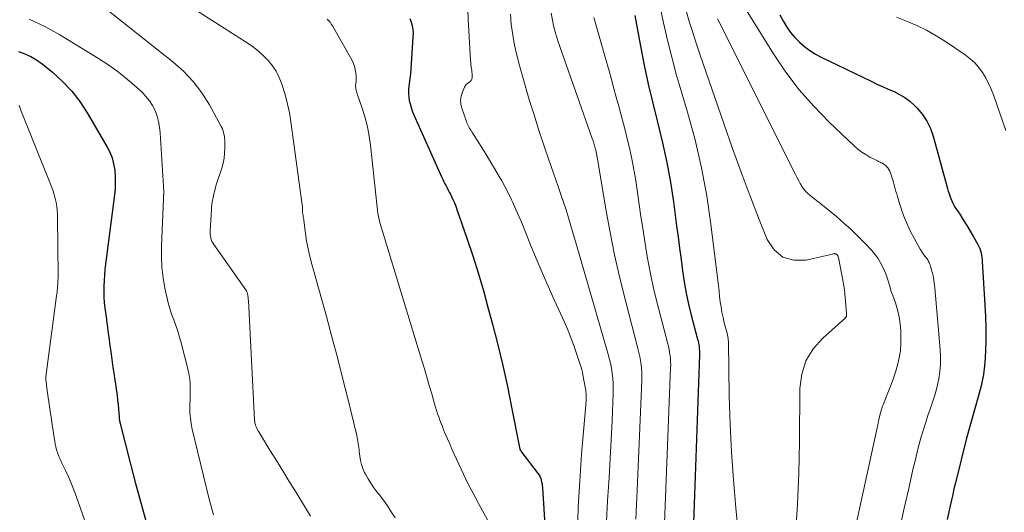
# Model space of a CAD drawing. Units: feet. Extents: x 1949998 to 1955038, y 530000 to 535000.
# Drawn here: x 1951326 to 1951515, y 533232 to 533327 of the extents above; entities that cross this region are included whole.
import ezdxf

# ---------------------------------------------------------------- set-up
doc = ezdxf.new("R2010")
doc.units = ezdxf.units.FT
doc.header["$LTSCALE"] = 100
doc.header["$MEASUREMENT"] = 0
doc.layers.add('CONTOUR INDEX', color=32, linetype='Continuous', lineweight=25)
doc.layers.add('CONTOUR INTERMEDIATE', color=40, linetype='Continuous', lineweight=15)

msp = doc.modelspace()

# ---------------------------------------------------------------- linework, layer by layer
at = {"layer": 'CONTOUR INDEX', "flags": 128}
for points, elevation in [([(1951444.17, 533327.72), (1951445.26, 533321.83), (1951445.98, 533318.15), (1951446.77, 533314.49), (1951447.63, 533310.84), (1951448.55, 533307.21), (1951448.61, 533306.98), (1951449.53, 533303.23), (1951450.36, 533299.46), (1951451.03, 533295.66), (1951451.62, 533291.84), (1951452.22, 533287.27), (1951452.51, 533285.11), (1951452.8, 533282.94), (1951453.09, 533280.78), (1951453.37, 533278.61), (1951453.7, 533276.46), (1951454.08, 533274.31), (1951454.54, 533272.18), (1951455.06, 533270.06), (1951456.27, 533265.46), (1951456.36, 533265.09), (1951456.44, 533264.71), (1951456.51, 533264.33), (1951456.56, 533263.95), (1951456.6, 533263.56), (1951456.63, 533263.18), (1951456.64, 533262.79), (1951456.63, 533262.4), (1951454.65, 533206.74)], 840), ([(1951472.1, 533327.87), (1951472.79, 533326.59), (1951473.44, 533325.5), (1951474.17, 533324.45), (1951474.99, 533323.49), (1951475.88, 533322.58), (1951476.86, 533321.75), (1951477.88, 533320.99), (1951478.96, 533320.32), (1951480.08, 533319.71), (1951489.69, 533315.07), (1951490.79, 533314.55), (1951491.89, 533314.05), (1951492.99, 533313.56), (1951494.11, 533313.08), (1951495.18, 533312.55), (1951496.2, 533311.95), (1951497.14, 533311.22), (1951498.03, 533310.42), (1951498.58, 533309.87), (1951499.59, 533308.66), (1951500.46, 533307.38), (1951501.13, 533305.98), (1951501.66, 533304.5), (1951504.42, 533294.41), (1951504.56, 533293.93), (1951504.71, 533293.46), (1951504.86, 533293), (1951505.03, 533292.54), (1951505.22, 533292.08), (1951505.42, 533291.64), (1951505.66, 533291.21), (1951505.91, 533290.79), (1951506.77, 533289.48), (1951507.45, 533288.41), (1951508.12, 533287.33), (1951508.78, 533286.23), (1951509.41, 533285.13), (1951510.26, 533283.63), (1951510.45, 533283.25), (1951510.62, 533282.86), (1951510.76, 533282.46), (1951510.87, 533282.05), (1951510.96, 533281.63), (1951511.03, 533281.21), (1951511.08, 533280.78), (1951511.11, 533280.36), (1951511.63, 533272.06), (1951511.74, 533269.82), (1951511.81, 533267.58), (1951511.81, 533265.34), (1951511.76, 533263.1), (1951511.6, 533260.87), (1951511.33, 533258.66), (1951510.9, 533256.47), (1951510.35, 533254.31), (1951508.11, 533246.57), (1951508.1, 533246.56), (1951508.09, 533246.54), (1951508.09, 533246.52), (1951508.08, 533246.5), (1951508.06, 533246.44), (1951508.05, 533246.42), (1951508.05, 533246.4), (1951508.04, 533246.38), (1951508.04, 533246.37), (1951505.93, 533237.76), (1951505.66, 533236.66), (1951505.41, 533235.56), (1951505.16, 533234.46), (1951504.92, 533233.36), (1951504.36, 533230.75)], 820), ([(1951400.82, 533327.14), (1951401.09, 533326.47), (1951401.27, 533325.76), (1951401.4, 533325.05), (1951401.46, 533324.33), (1951401.45, 533323.6), (1951401.13, 533318.42), (1951401.06, 533317.47), (1951400.98, 533316.52), (1951400.87, 533315.58), (1951400.75, 533314.64), (1951400.67, 533314.13), (1951400.61, 533313.44), (1951400.59, 533312.75), (1951400.64, 533312.07), (1951400.74, 533311.38), (1951400.9, 533310.71), (1951401.09, 533310.04), (1951401.32, 533309.39), (1951401.58, 533308.74), (1951407.03, 533296.58), (1951407.22, 533296.16), (1951407.41, 533295.75), (1951407.61, 533295.35), (1951407.82, 533294.94), (1951408.03, 533294.54), (1951408.24, 533294.13), (1951408.45, 533293.73), (1951408.65, 533293.32), (1951408.86, 533292.91), (1951409.16, 533292.29), (1951409.44, 533291.66), (1951409.7, 533291.02), (1951409.93, 533290.37), (1951411.83, 533284.87), (1951412.97, 533281.45), (1951414.05, 533278.02), (1951415.07, 533274.57), (1951416.03, 533271.1), (1951416.76, 533268.35), (1951417.77, 533264.36), (1951418.74, 533260.37), (1951419.63, 533256.35), (1951420.46, 533252.33), (1951422.06, 533244.26), (1951422.09, 533244.17), (1951422.13, 533244.07), (1951422.16, 533244.03), (1951422.18, 533243.98), (1951422.21, 533243.94), (1951422.23, 533243.89), (1951422.26, 533243.85), (1951422.3, 533243.78), (1951422.34, 533243.72), (1951422.39, 533243.66), (1951422.43, 533243.6), (1951425.57, 533239.53), (1951425.76, 533239.24), (1951425.93, 533238.94), (1951426.06, 533238.62), (1951426.17, 533238.28), (1951426.24, 533237.94), (1951426.31, 533237.59), (1951426.35, 533237.24), (1951426.39, 533236.89), (1951427.33, 533222.44)], 860), ([(1951325.45, 533320.79), (1951326.68, 533320.37), (1951327.85, 533319.86), (1951328.95, 533319.2), (1951330, 533318.45), (1951332.02, 533316.8), (1951333.93, 533315.06), (1951335.71, 533313.2), (1951337.27, 533311.16), (1951338.7, 533309), (1951342.5, 533302.5), (1951343.04, 533301.42), (1951343.49, 533300.32), (1951343.79, 533299.17), (1951344, 533297.98), (1951344, 533297.92), (1951344.09, 533296.75), (1951344.12, 533295.57), (1951344.06, 533294.39), (1951343.95, 533293.21), (1951342.23, 533279.88), (1951342.11, 533278.83), (1951342.01, 533277.77), (1951341.94, 533276.71), (1951341.89, 533275.65), (1951341.88, 533274.59), (1951341.91, 533273.53), (1951341.99, 533272.47), (1951342.11, 533271.42), (1951342.39, 533269.3), (1951342.5, 533268.52), (1951342.6, 533267.74), (1951342.7, 533266.96), (1951342.81, 533266.18), (1951342.91, 533265.4), (1951343.01, 533264.62), (1951343.12, 533263.84), (1951343.23, 533263.07), (1951343.67, 533259.98), (1951343.82, 533258.94), (1951343.98, 533257.9), (1951344.13, 533256.86), (1951344.28, 533255.82), (1951344.33, 533255.49), (1951344.45, 533254.61), (1951344.56, 533253.74), (1951344.64, 533252.87), (1951344.72, 533251.99), (1951344.83, 533250.58), (1951344.84, 533250.41), (1951344.86, 533250.23), (1951344.88, 533250.06), (1951344.9, 533249.89), (1951344.93, 533249.72), (1951344.96, 533249.55), (1951345, 533249.38), (1951345.04, 533249.21), (1951346.98, 533241.63), (1951348.01, 533237.67), (1951349.07, 533233.73), (1951350.17, 533229.79)], 880)]:
    msp.add_lwpolyline(points, dxfattribs=dict(at, elevation=elevation))
at = {"layer": 'CONTOUR INTERMEDIATE', "flags": 128}
for points, elevation in [([(1951332.9, 533345.88), (1951369.69, 533322.35), (1951370.74, 533321.62), (1951371.75, 533320.83), (1951372.69, 533319.97), (1951373.58, 533319.06), (1951374.37, 533318.07), (1951375.07, 533317.03), (1951375.64, 533315.9), (1951376.11, 533314.72), (1951376.38, 533313.92), (1951376.87, 533312.29), (1951377.3, 533310.65), (1951377.64, 533308.98), (1951377.92, 533307.3), (1951380.13, 533291.28), (1951380.15, 533291.1), (1951380.16, 533290.93), (1951380.16, 533290.75), (1951380.16, 533290.57), (1951380.15, 533290.46), (1951380.15, 533290.34), (1951380.15, 533290.22), (1951380.16, 533290.1), (1951380.17, 533289.98), (1951380.18, 533289.86), (1951380.2, 533289.75), (1951380.22, 533289.63), (1951380.24, 533289.51), (1951380.28, 533289.25), (1951380.32, 533289), (1951380.36, 533288.75), (1951380.4, 533288.5), (1951380.43, 533288.25), (1951380.75, 533285.76), (1951380.97, 533284.28), (1951381.24, 533282.8), (1951381.57, 533281.34), (1951381.95, 533279.88), (1951384.77, 533269.78), (1951385.85, 533265.86), (1951386.9, 533261.93), (1951387.9, 533257.99), (1951388.88, 533254.04), (1951390.61, 533246.9), (1951390.7, 533246.52), (1951390.78, 533246.13), (1951390.85, 533245.75), (1951390.92, 533245.36), (1951390.97, 533244.97), (1951391.02, 533244.58), (1951391.07, 533244.19), (1951391.11, 533243.8), (1951391.2, 533242.92), (1951391.34, 533242.11), (1951391.52, 533241.31), (1951391.8, 533240.54), (1951392.13, 533239.79), (1951392.31, 533239.45), (1951392.8, 533238.56), (1951393.32, 533237.69), (1951393.9, 533236.85), (1951394.51, 533236.04), (1951394.93, 533235.51), (1951395.75, 533234.43), (1951396.54, 533233.33), (1951397.28, 533232.19), (1951397.99, 533231.04)], 868), ([(1951463.51, 533332.28), (1951470.92, 533320.34), (1951473.3, 533316.82), (1951475.84, 533313.44), (1951478.65, 533310.26), (1951481.62, 533307.22), (1951486.46, 533302.63), (1951487.16, 533302.02), (1951487.89, 533301.45), (1951488.67, 533300.95), (1951489.48, 533300.49), (1951490.65, 533299.88), (1951490.9, 533299.76), (1951491.15, 533299.64), (1951491.41, 533299.52), (1951491.66, 533299.41), (1951491.91, 533299.29), (1951492.15, 533299.15), (1951492.36, 533298.98), (1951492.57, 533298.8), (1951492.69, 533298.67), (1951492.93, 533298.39), (1951493.14, 533298.1), (1951493.3, 533297.78), (1951493.43, 533297.44), (1951493.94, 533295.82), (1951494.09, 533295.34), (1951494.23, 533294.86), (1951494.36, 533294.38), (1951494.49, 533293.89), (1951494.62, 533293.41), (1951494.75, 533292.92), (1951494.89, 533292.44), (1951495.05, 533291.97), (1951495.64, 533290.15), (1951496.14, 533288.79), (1951496.68, 533287.44), (1951497.31, 533286.13), (1951497.98, 533284.85), (1951499.17, 533282.74), (1951499.39, 533282.38), (1951499.61, 533282.03), (1951499.85, 533281.69), (1951500.1, 533281.36), (1951500.35, 533281.05), (1951500.48, 533280.87), (1951500.6, 533280.69), (1951500.71, 533280.51), (1951500.81, 533280.31), (1951500.89, 533280.16), (1951500.94, 533280.04), (1951500.99, 533279.91), (1951501.03, 533279.79), (1951501.07, 533279.66), (1951501.11, 533279.53), (1951501.14, 533279.4), (1951501.18, 533279.27), (1951501.22, 533279.14), (1951501.33, 533278.81), (1951501.42, 533278.52), (1951501.5, 533278.23), (1951501.57, 533277.93), (1951501.63, 533277.63), (1951501.7, 533277.27), (1951501.78, 533276.78), (1951501.85, 533276.3), (1951501.91, 533275.81), (1951501.96, 533275.32), (1951503.02, 533263.48), (1951503.09, 533262.05), (1951503.08, 533260.64), (1951502.95, 533259.22), (1951502.74, 533257.82), (1951502.44, 533256.42), (1951502.09, 533255.04), (1951501.68, 533253.68), (1951501.21, 533252.33), (1951501.14, 533252.14), (1951500.64, 533250.73), (1951500.16, 533249.3), (1951499.71, 533247.86), (1951499.29, 533246.42), (1951498.9, 533244.97), (1951498.52, 533243.51), (1951498.16, 533242.05), (1951497.82, 533240.58), (1951496.88, 533236.45), (1951496.09, 533232.91), (1951495.32, 533229.37)], 824), ([(1951448.79, 533330.59), (1951449.72, 533326.3), (1951450.48, 533323.01), (1951451.29, 533319.73), (1951452.17, 533316.47), (1951453.1, 533313.22), (1951454.34, 533309.11), (1951455.79, 533303.79), (1951457.05, 533298.42), (1951458.04, 533293.01), (1951458.84, 533287.55), (1951460.15, 533276.76), (1951460.27, 533275.73), (1951460.4, 533274.7), (1951460.52, 533273.68), (1951460.64, 533272.65), (1951460.79, 533271.63), (1951460.96, 533270.61), (1951461.18, 533269.6), (1951461.42, 533268.6), (1951462.01, 533266.36), (1951462.06, 533266.18), (1951462.09, 533266), (1951462.13, 533265.82), (1951462.15, 533265.63), (1951462.17, 533265.45), (1951462.19, 533265.26), (1951462.2, 533265.08), (1951462.21, 533264.89), (1951462.38, 533254.48), (1951462.53, 533249.09), (1951462.78, 533243.71), (1951463.16, 533238.34), (1951463.63, 533232.97), (1951464.42, 533225.12)], 836), ([(1951341.88, 533329.33), (1951355.21, 533318.82), (1951357.26, 533316.99), (1951359.13, 533315.03), (1951360.76, 533312.85), (1951362.23, 533310.54), (1951364.51, 533306.38), (1951364.68, 533306.03), (1951364.84, 533305.66), (1951364.95, 533305.29), (1951365.05, 533304.9), (1951365.12, 533304.51), (1951365.17, 533304.12), (1951365.2, 533303.72), (1951365.21, 533303.33), (1951365.21, 533302.18), (1951365.16, 533301.21), (1951365.06, 533300.25), (1951364.86, 533299.31), (1951364.61, 533298.37), (1951363.63, 533295.34), (1951363.44, 533294.69), (1951363.26, 533294.04), (1951363.1, 533293.38), (1951362.95, 533292.72), (1951362.88, 533292.39), (1951362.79, 533291.89), (1951362.72, 533291.39), (1951362.66, 533290.88), (1951362.62, 533290.37), (1951362.4, 533286.32), (1951362.39, 533285.97), (1951362.41, 533285.62), (1951362.45, 533285.27), (1951362.51, 533284.92), (1951362.6, 533284.59), (1951362.72, 533284.26), (1951362.88, 533283.95), (1951363.07, 533283.66), (1951369.41, 533274.72), (1951369.46, 533274.61), (1951369.54, 533274.34), (1951369.57, 533274.21), (1951369.59, 533274.08), (1951369.62, 533273.96), (1951369.64, 533273.83), (1951369.66, 533273.69), (1951369.69, 533273.49), (1951369.72, 533273.29), (1951369.73, 533273.09), (1951369.75, 533272.89), (1951370.93, 533249.89), (1951370.97, 533249.58), (1951371.02, 533249.28), (1951371.1, 533248.98), (1951371.2, 533248.69), (1951371.32, 533248.41), (1951371.45, 533248.13), (1951371.6, 533247.85), (1951371.76, 533247.58), (1951373.91, 533244.09), (1951375.15, 533242.08), (1951376.39, 533240.07), (1951377.62, 533238.05), (1951378.86, 533236.04), (1951381.73, 533231.35)], 872), ([(1951411.99, 533329.04), (1951412.08, 533326.92), (1951412.2, 533324.79), (1951412.53, 533319.16), (1951412.57, 533318.72), (1951412.61, 533318.28), (1951412.67, 533317.84), (1951412.74, 533317.41), (1951412.77, 533317.22), (1951412.82, 533316.88), (1951412.85, 533316.53), (1951412.85, 533316.19), (1951412.83, 533315.84), (1951412.83, 533315.78), (1951412.76, 533315.49), (1951412.64, 533315.24), (1951412.45, 533315.03), (1951412.21, 533314.85), (1951411.95, 533314.68), (1951411.72, 533314.48), (1951411.54, 533314.24), (1951411.39, 533313.97), (1951410.97, 533313.01), (1951410.73, 533312.24), (1951410.61, 533311.46), (1951410.66, 533310.68), (1951410.84, 533309.89), (1951411.73, 533307.31), (1951411.83, 533307.05), (1951411.94, 533306.8), (1951412.07, 533306.55), (1951412.2, 533306.31), (1951412.35, 533306.07), (1951412.49, 533305.84), (1951412.64, 533305.6), (1951412.78, 533305.37), (1951415.01, 533301.8), (1951415.74, 533300.63), (1951416.45, 533299.46), (1951417.16, 533298.28), (1951417.87, 533297.1), (1951418.55, 533295.91), (1951419.2, 533294.7), (1951419.82, 533293.48), (1951420.42, 533292.24), (1951420.6, 533291.85), (1951421.25, 533290.41), (1951421.9, 533288.96), (1951422.52, 533287.5), (1951423.12, 533286.04), (1951424.1, 533283.62), (1951425.2, 533280.95), (1951426.32, 533278.29), (1951427.48, 533275.64), (1951428.66, 533273), (1951430.61, 533268.7), (1951431.26, 533267.22), (1951431.87, 533265.72), (1951432.44, 533264.2), (1951432.98, 533262.67), (1951433.67, 533260.58), (1951433.82, 533260.08), (1951433.96, 533259.58), (1951434.08, 533259.08), (1951434.18, 533258.56), (1951434.72, 533255.56), (1951434.77, 533255.26), (1951434.8, 533254.96), (1951434.82, 533254.66), (1951434.82, 533254.36), (1951434.82, 533254.21), (1951434.81, 533253.83), (1951434.79, 533253.46), (1951434.77, 533253.08), (1951434.74, 533252.71), (1951433.93, 533243.28), (1951433.56, 533238.18), (1951433.29, 533233.08), (1951433.17, 533227.98)], 856), ([(1951420.22, 533327.99), (1951420.39, 533325.99), (1951420.66, 533324), (1951420.99, 533322.03), (1951421.43, 533320.08), (1951421.94, 533318.14), (1951423.67, 533312.23), (1951424.18, 533310.52), (1951424.7, 533308.81), (1951425.24, 533307.11), (1951425.79, 533305.42), (1951426.36, 533303.72), (1951426.93, 533302.03), (1951427.51, 533300.34), (1951428.09, 533298.66), (1951429.43, 533294.81), (1951429.94, 533293.31), (1951430.44, 533291.81), (1951430.93, 533290.3), (1951431.4, 533288.78), (1951431.85, 533287.26), (1951432.31, 533285.74), (1951432.76, 533284.22), (1951433.21, 533282.7), (1951439, 533262.75), (1951439.26, 533261.8), (1951439.48, 533260.84), (1951439.67, 533259.88), (1951439.83, 533258.91), (1951439.95, 533257.93), (1951440.02, 533256.95), (1951440.04, 533255.97), (1951440.03, 533254.98), (1951439.79, 533249.71), (1951439.62, 533246.08), (1951439.43, 533242.46), (1951439.22, 533238.84), (1951439, 533235.22), (1951438.95, 533234.34), (1951438.74, 533230.37)], 852), ([(1951428.09, 533328.17), (1951428.31, 533326.81), (1951428.58, 533325.47), (1951428.94, 533324.15), (1951429.36, 533322.85), (1951435.98, 533304.09), (1951436.06, 533303.85), (1951436.14, 533303.62), (1951436.22, 533303.39), (1951436.29, 533303.16), (1951436.37, 533302.92), (1951436.44, 533302.69), (1951436.5, 533302.45), (1951436.57, 533302.22), (1951436.6, 533302.09), (1951436.68, 533301.79), (1951436.75, 533301.48), (1951436.81, 533301.18), (1951436.87, 533300.87), (1951436.88, 533300.79), (1951436.94, 533300.44), (1951437, 533300.09), (1951437.06, 533299.74), (1951437.11, 533299.39), (1951438.52, 533290.87), (1951439.35, 533286.27), (1951440.26, 533281.7), (1951441.3, 533277.15), (1951442.43, 533272.61), (1951444.79, 533263.67), (1951444.97, 533262.9), (1951445.14, 533262.13), (1951445.28, 533261.36), (1951445.4, 533260.58), (1951445.48, 533259.8), (1951445.54, 533259.02), (1951445.55, 533258.23), (1951445.54, 533257.44), (1951444.63, 533236.35), (1951444.51, 533233.58), (1951444.39, 533230.8)], 848), ([(1951454.05, 533328.66), (1951454.68, 533326.56), (1951455.33, 533324.46), (1951456.01, 533322.38), (1951456.71, 533320.3), (1951461.4, 533306.73), (1951463.02, 533302.13), (1951464.68, 533297.55), (1951466.4, 533292.99), (1951468.16, 533288.44), (1951469.66, 533284.61), (1951471.04, 533282.64), (1951472.7, 533281.22), (1951474.81, 533280.65), (1951477.21, 533280.65), (1951482.49, 533281.88), (1951482.6, 533281.9), (1951482.7, 533281.9), (1951482.8, 533281.88), (1951482.9, 533281.86), (1951483, 533281.81), (1951483.08, 533281.76), (1951483.16, 533281.69), (1951483.23, 533281.61), (1951483.24, 533281.59), (1951483.3, 533281.49), (1951483.35, 533281.39), (1951483.38, 533281.28), (1951483.41, 533281.17), (1951484.3, 533276.48), (1951484.43, 533275.72), (1951484.55, 533274.96), (1951484.63, 533274.19), (1951484.7, 533273.43), (1951484.93, 533270.44), (1951484.94, 533270.33), (1951484.94, 533270.21), (1951484.95, 533270.1), (1951484.95, 533269.99), (1951484.95, 533269.93), (1951484.94, 533269.85), (1951484.92, 533269.78), (1951484.89, 533269.71), (1951484.84, 533269.65), (1951484.79, 533269.59), (1951484.73, 533269.53), (1951484.67, 533269.47), (1951484.61, 533269.42), (1951480.38, 533265.66), (1951478.56, 533263.56), (1951477.15, 533261.28), (1951476.36, 533258.71), (1951475.98, 533255.96), (1951475.89, 533245.66), (1951475.76, 533239.65), (1951475.51, 533233.65), (1951475.11, 533227.65)], 832), ([(1951327.52, 533327), (1951330.53, 533325.6), (1951333.45, 533324.01), (1951340.9, 533319.46), (1951342.69, 533318.29), (1951344.43, 533317.06), (1951346.1, 533315.73), (1951347.73, 533314.34), (1951349.26, 533312.95), (1951350.02, 533312.16), (1951350.7, 533311.32), (1951351.27, 533310.4), (1951351.77, 533309.42), (1951352.15, 533308.39), (1951352.45, 533307.34), (1951352.65, 533306.26), (1951352.77, 533305.17), (1951353.44, 533293.86), (1951353.44, 533293.71), (1951353.45, 533293.56), (1951353.44, 533293.41), (1951353.44, 533293.25), (1951353.43, 533293.13), (1951353.43, 533293.04), (1951353.42, 533292.95), (1951353.41, 533292.86), (1951353.4, 533292.78), (1951353.39, 533292.69), (1951353.38, 533292.6), (1951353.38, 533292.51), (1951353.37, 533292.42), (1951353, 533283.31), (1951352.99, 533281.29), (1951353.08, 533279.28), (1951353.33, 533277.27), (1951353.67, 533275.28), (1951354.03, 533273.58), (1951354.3, 533272.45), (1951354.6, 533271.33), (1951354.96, 533270.23), (1951355.36, 533269.14), (1951355.76, 533268.05), (1951356.14, 533266.95), (1951356.48, 533265.84), (1951356.79, 533264.71), (1951358.19, 533259.21), (1951358.36, 533258.44), (1951358.48, 533257.66), (1951358.54, 533256.88), (1951358.56, 533256.09), (1951358.54, 533255.3), (1951358.53, 533254.51), (1951358.51, 533253.72), (1951358.49, 533252.93), (1951358.48, 533252.36), (1951358.5, 533251.29), (1951358.57, 533250.22), (1951358.73, 533249.17), (1951358.94, 533248.12), (1951362.22, 533234.62), (1951363.06, 533231.64)], 876), ([(1951384.95, 533327.04), (1951385.22, 533326.74), (1951385.48, 533326.43), (1951385.71, 533326.1), (1951385.92, 533325.76), (1951389.66, 533319.23), (1951389.95, 533318.63), (1951390.19, 533318.01), (1951390.34, 533317.37), (1951390.44, 533316.71), (1951390.49, 533316.01), (1951390.51, 533315.69), (1951390.51, 533315.36), (1951390.49, 533315.04), (1951390.45, 533314.71), (1951390.43, 533314.53), (1951390.41, 533314.3), (1951390.4, 533314.06), (1951390.42, 533313.83), (1951390.45, 533313.59), (1951390.5, 533313.36), (1951390.55, 533313.13), (1951390.62, 533312.9), (1951390.69, 533312.67), (1951391.72, 533309.73), (1951392.25, 533308.02), (1951392.7, 533306.29), (1951393.03, 533304.53), (1951393.28, 533302.76), (1951394.36, 533292.61), (1951394.43, 533292.02), (1951394.49, 533291.43), (1951394.55, 533290.83), (1951394.62, 533290.24), (1951394.7, 533289.65), (1951394.8, 533289.07), (1951394.94, 533288.49), (1951395.1, 533287.92), (1951403.17, 533261.32), (1951403.65, 533259.72), (1951404.13, 533258.12), (1951404.6, 533256.52), (1951405.06, 533254.92), (1951405.62, 533252.98), (1951405.81, 533252.35), (1951406, 533251.71), (1951406.2, 533251.09), (1951406.41, 533250.46), (1951406.63, 533249.84), (1951406.86, 533249.22), (1951407.11, 533248.6), (1951407.36, 533247.99), (1951407.68, 533247.23), (1951408.1, 533246.25), (1951408.52, 533245.26), (1951408.96, 533244.28), (1951409.4, 533243.31), (1951410.27, 533241.39), (1951411.17, 533239.46), (1951412.11, 533237.55), (1951413.08, 533235.66), (1951414.08, 533233.79), (1951417.85, 533226.93)], 864), ([(1951436.31, 533327.35), (1951438.74, 533318.8), (1951439.22, 533317.1), (1951439.7, 533315.4), (1951440.16, 533313.7), (1951440.62, 533311.99), (1951441.08, 533310.28), (1951441.53, 533308.58), (1951441.99, 533306.87), (1951442.44, 533305.16), (1951442.61, 533304.54), (1951443.11, 533302.51), (1951443.57, 533300.48), (1951443.95, 533298.43), (1951444.29, 533296.37), (1951444.36, 533295.93), (1951444.7, 533293.65), (1951445.04, 533291.36), (1951445.37, 533289.08), (1951445.71, 533286.8), (1951446.02, 533284.67), (1951446.56, 533281.33), (1951447.18, 533278), (1951447.91, 533274.7), (1951448.72, 533271.42), (1951450.53, 533264.57), (1951450.67, 533264), (1951450.79, 533263.42), (1951450.89, 533262.84), (1951450.98, 533262.26), (1951451.04, 533261.68), (1951451.08, 533261.1), (1951451.09, 533260.51), (1951451.08, 533259.92), (1951449.59, 533221.7)], 844), ([(1951460.1, 533327.09), (1951475.2, 533297), (1951475.47, 533296.46), (1951475.76, 533295.93), (1951476.05, 533295.4), (1951476.35, 533294.88), (1951476.38, 533294.83), (1951476.7, 533294.36), (1951477.05, 533293.92), (1951477.45, 533293.52), (1951477.88, 533293.15), (1951478.34, 533292.8), (1951478.8, 533292.45), (1951479.25, 533292.09), (1951479.69, 533291.73), (1951483, 533289.02), (1951484.44, 533287.79), (1951485.85, 533286.53), (1951487.21, 533285.21), (1951488.54, 533283.85), (1951489.77, 533282.55), (1951490.41, 533281.79), (1951491, 533281), (1951491.51, 533280.15), (1951491.97, 533279.27), (1951492.28, 533278.58), (1951492.52, 533278.01), (1951492.75, 533277.43), (1951492.94, 533276.83), (1951493.12, 533276.24), (1951493.28, 533275.63), (1951493.46, 533275.04), (1951493.65, 533274.44), (1951493.85, 533273.85), (1951494.37, 533272.41), (1951494.77, 533271.09), (1951495.09, 533269.75), (1951495.29, 533268.39), (1951495.41, 533267.01), (1951495.45, 533266.02), (1951495.43, 533264.61), (1951495.33, 533263.21), (1951495.1, 533261.83), (1951494.78, 533260.46), (1951494.37, 533259.1), (1951493.93, 533257.75), (1951493.45, 533256.42), (1951492.94, 533255.1), (1951491.99, 533252.77), (1951491.91, 533252.57), (1951491.83, 533252.36), (1951491.76, 533252.14), (1951491.69, 533251.93), (1951491.63, 533251.72), (1951491.57, 533251.5), (1951491.51, 533251.28), (1951491.46, 533251.07), (1951491.32, 533250.46), (1951491.2, 533249.93), (1951491.08, 533249.41), (1951490.97, 533248.89), (1951490.85, 533248.36), (1951483.63, 533215.14)], 828), ([(1951494.56, 533327.44), (1951496.54, 533326.66), (1951498.49, 533325.82), (1951500.39, 533324.89), (1951502.23, 533323.85), (1951504.02, 533322.72), (1951507.84, 533320.15), (1951508.79, 533319.42), (1951509.67, 533318.62), (1951510.45, 533317.73), (1951511.16, 533316.77), (1951511.77, 533315.73), (1951512.34, 533314.67), (1951512.83, 533313.58), (1951513.26, 533312.45), (1951515.63, 533305.63)], 816), ([(1951325.57, 533310.48), (1951326, 533309.34), (1951326.43, 533308.21), (1951326.87, 533307.09), (1951327.32, 533305.96), (1951331.86, 533294.66), (1951332.12, 533293.95), (1951332.35, 533293.23), (1951332.54, 533292.49), (1951332.7, 533291.75), (1951332.82, 533290.99), (1951332.91, 533290.24), (1951332.96, 533289.48), (1951332.99, 533288.72), (1951333.08, 533277.73), (1951333.08, 533277.19), (1951333.07, 533276.65), (1951333.04, 533276.11), (1951333, 533275.58), (1951332.97, 533275.24), (1951332.94, 533274.87), (1951332.9, 533274.5), (1951332.86, 533274.14), (1951332.81, 533273.77), (1951330.8, 533258.72), (1951330.77, 533258.55), (1951330.76, 533258.37), (1951330.75, 533258.19), (1951330.74, 533258.02), (1951330.74, 533257.84), (1951330.74, 533257.66), (1951330.75, 533257.49), (1951330.77, 533257.31), (1951330.78, 533257.26), (1951330.8, 533257.06), (1951330.83, 533256.85), (1951330.86, 533256.65), (1951330.88, 533256.45), (1951331.66, 533251.11), (1951331.82, 533250.04), (1951331.98, 533248.96), (1951332.13, 533247.89), (1951332.29, 533246.82), (1951332.44, 533245.79), (1951332.54, 533245.24), (1951332.65, 533244.69), (1951332.8, 533244.15), (1951332.98, 533243.62), (1951333.17, 533243.1), (1951333.38, 533242.58), (1951333.61, 533242.06), (1951333.84, 533241.55), (1951334.52, 533240.15), (1951335.08, 533238.93), (1951335.62, 533237.71), (1951336.11, 533236.46), (1951336.58, 533235.21), (1951342.53, 533218.28)], 884)]:
    msp.add_lwpolyline(points, dxfattribs=dict(at, elevation=elevation))

doc.saveas('drawing.dxf')
